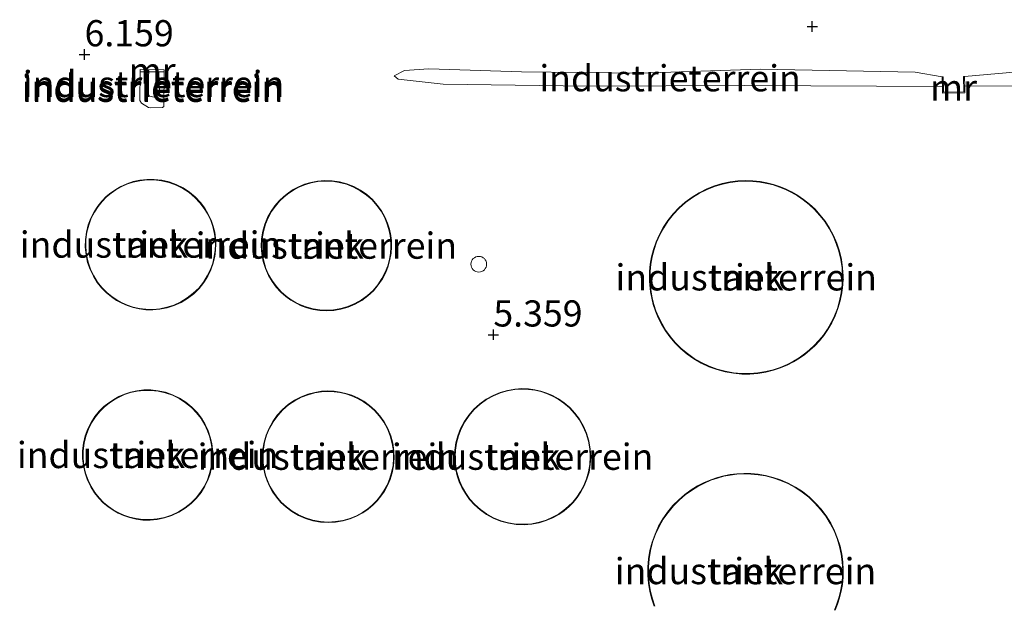
# Model space of a CAD drawing. Units: metres. Extents: x 69988 to 80003, y 437498 to 443596.
# Drawn here: x 71318 to 71412, y 439415 to 439471 of the extents above; entities that cross this region are included whole.
import ezdxf
from ezdxf.enums import TextEntityAlignment as Align

# ---------------------------------------------------------------- set-up
doc = ezdxf.new("R2010")
doc.units = ezdxf.units.M
doc.layers.get('0').update_dxf_attribs({"lineweight": 25})
for name, color, linetype, lineweight in [('B-ME-GW-HOOGTEPUNT-S-B1', 10, 'Continuous', 25), ('B-ME-GW-KRUINLIJN-L-B1', 93, 'Continuous', 18), ('B-ME-GW-TEENLIJN-L-B1', 93, 'Continuous', 18), ('B-ME-IE-GRONDWERKLIJN-GROND_INGERICHT-GV-B6', 253, 'Continuous', 18), ('B-ME-KG-KADASTRAAL-DAKRAND-L-B1', 13, 'Continuous', 18), ('B-ME-MW-MUUR-GV-B6', 8, 'IE-TERREINAFSCHEIDING-KUNSTMATIG', 18), ('B-ME-OG-BEBOUWING-GV-B6', 173, 'Continuous', 18), ('B-ME-OG-BEBOUWING-S-B1', 173, 'Continuous', 18)]:
    doc.layers.add(name, color=color, linetype=linetype, lineweight=lineweight)
doc.styles.add('NLCS-ISO', font='NLCS-ISO.TTF')
doc.linetypes.add('IE-TERREINAFSCHEIDING-KUNSTMATIG', pattern='A,4,[82,NLCS.SHX,S=0.75,R=90,X=0,Y=0],4,-2', length=10)

# ---------------------------------------------------------------- blocks, each defined once
blk = doc.blocks.new('dtb')
blk.add_circle((0, 0), 0.75)
blk = doc.blocks.new('hoogtepunt')
for p, q in [((-0.5, 0), (0.5, 0)), ((0, 0.5), (0, -0.5))]:
    blk.add_line(p, q)

msp = doc.modelspace()

# ---------------------------------------------------------------- linework, layer by layer
at = {"layer": 'B-ME-GW-KRUINLIJN-L-B1'}
for points in [[(71329.135, 439465.711, 5.888), (71329.092, 439462.971, 5.778), (71329.25, 439462.713, 5.822), (71329.907, 439462.284, 5.822), (71330.114, 439462.25, 5.822), (71331.261, 439462.277, 5.756), (71331.38, 439462.379, 5.712), (71331.402, 439465.7, 5.866)], [(71405.718, 439465.231, 5.994), (71403.143, 439465.683, 5.955), (71388.352, 439465.95, 5.735), (71376.935, 439465.58, 5.889), (71365.53, 439465.712, 5.779), (71356.694, 439466.001, 5.757), (71354.381, 439465.822, 5.757), (71353.39, 439465.333, 5.558)], [(71455.991, 439465.126, 5.933), (71455.116, 439465.749, 6.087), (71453.186, 439466.171, 6.176), (71441.455, 439466.1, 5.977), (71426.452, 439465.84, 6.109), (71413.979, 439465.779, 6.051), (71407.856, 439465.257, 5.983)]]:
    msp.add_polyline3d(points, dxfattribs=at)
at = {"layer": 'B-ME-GW-TEENLIJN-L-B1'}
for points in [[(71330.892, 439465.703, 4.75), (71330.984, 439463.643, 4.808), (71330.827, 439463.397, 4.83), (71330.473, 439463.264, 4.83), (71330.01, 439463.376, 4.83), (71329.804, 439463.646, 4.764), (71329.956, 439465.707, 4.744)], [(71353.39, 439465.333, 5.558), (71353.757, 439465.011, 5.426), (71358.067, 439464.533, 5.448), (71371.817, 439464.335, 5.404), (71386.855, 439464.392, 5.514), (71405.729, 439464.312, 5.645)], [(71407.867, 439464.317, 5.627), (71421.821, 439464.351, 5.492), (71437.702, 439464.762, 5.492), (71451.297, 439464.521, 5.492), (71454.307, 439464.212, 5.404), (71454.664, 439463.858, 5.566)]]:
    msp.add_polyline3d(points, dxfattribs=at)
at = {"layer": 'B-ME-IE-GRONDWERKLIJN-GROND_INGERICHT-GV-B6'}
for points in [[(71329.907, 439462.284, 5.822), (71330.114, 439462.25, 5.822), (71331.261, 439462.277, 5.756), (71331.38, 439462.379, 5.712), (71331.402, 439465.7, 5.866), (71331.403, 439465.9, 5.866), (71329.136, 439465.911, 5.888), (71329.135, 439465.711, 5.888), (71329.092, 439462.971, 5.778), (71329.25, 439462.713, 5.822), (71329.907, 439462.284, 5.822)], [(71329.956, 439465.707, 4.744), (71329.804, 439463.646, 4.764), (71330.01, 439463.376, 4.83), (71330.473, 439463.264, 4.83), (71330.827, 439463.397, 4.83), (71330.984, 439463.643, 4.808), (71330.892, 439465.703, 4.75), (71331.402, 439465.7, 5.866), (71331.38, 439462.379, 5.712), (71331.261, 439462.277, 5.756), (71330.114, 439462.25, 5.822), (71329.907, 439462.284, 5.822), (71329.25, 439462.713, 5.822), (71329.092, 439462.971, 5.778), (71329.135, 439465.711, 5.888), (71329.956, 439465.707, 4.744)], [(71330.892, 439465.703, 4.75), (71330.984, 439463.643, 4.808), (71330.827, 439463.397, 4.83), (71330.473, 439463.264, 4.83), (71330.01, 439463.376, 4.83), (71329.804, 439463.646, 4.764), (71329.956, 439465.707, 4.744), (71330.892, 439465.703, 4.75)], [(71413.979, 439465.779, 6.051), (71407.856, 439465.257, 5.983), (71407.756, 439465.256, 6.129), (71407.773, 439463.794, 6.203), (71405.835, 439463.77, 6.179), (71405.818, 439465.232, 6.105), (71405.718, 439465.231, 5.994), (71403.143, 439465.683, 5.955), (71388.352, 439465.95, 5.735), (71376.935, 439465.58, 5.889), (71365.53, 439465.712, 5.779), (71356.694, 439466.001, 5.757), (71354.381, 439465.822, 5.757), (71353.39, 439465.333, 5.558), (71353.757, 439465.011, 5.426), (71358.067, 439464.533, 5.448), (71371.817, 439464.335, 5.404), (71386.855, 439464.392, 5.514), (71405.729, 439464.312, 5.645), (71405.736, 439463.669, 5.583), (71407.874, 439463.695, 5.56), (71407.867, 439464.317, 5.627), (71421.821, 439464.351, 5.492)], [(71405.718, 439465.231, 5.994), (71405.729, 439464.312, 5.645), (71386.855, 439464.392, 5.514), (71371.817, 439464.335, 5.404), (71358.067, 439464.533, 5.448), (71353.757, 439465.011, 5.426), (71353.39, 439465.333, 5.558), (71354.381, 439465.822, 5.757), (71356.694, 439466.001, 5.757), (71365.53, 439465.712, 5.779), (71376.935, 439465.58, 5.889), (71388.352, 439465.95, 5.735), (71403.143, 439465.683, 5.955), (71405.718, 439465.231, 5.994)], [(71421.821, 439464.351, 5.492), (71407.867, 439464.317, 5.627), (71407.856, 439465.257, 5.983), (71413.979, 439465.779, 6.051)], [(71329.666, 439442.969, 5.706), (71330.326, 439442.956, 5.706), (71331.004, 439443.016, 5.706), (71331.69, 439443.155, 5.706), (71332.37, 439443.374, 5.706), (71333.03, 439443.675, 5.706), (71333.655, 439444.054, 5.706), (71334.233, 439444.503, 5.706), (71334.751, 439445.015, 5.706), (71335.2, 439445.575, 5.706), (71335.576, 439446.172, 5.706), (71335.875, 439446.791, 5.706), (71336.099, 439447.42, 5.706), (71336.249, 439448.045, 5.706), (71336.333, 439448.658, 5.706), (71336.356, 439449.248, 5.706), (71336.325, 439449.811, 5.706), (71336.244, 439450.368, 5.706), (71336.105, 439450.943, 5.706), (71335.903, 439451.527, 5.706), (71335.632, 439452.11, 5.706), (71335.289, 439452.682, 5.706), (71334.874, 439453.231, 5.706), (71334.388, 439453.742, 5.706), (71333.836, 439454.203, 5.706), (71333.228, 439454.602, 5.706), (71332.573, 439454.929, 5.706), (71331.886, 439455.178, 5.706), (71331.179, 439455.343, 5.706), (71330.469, 439455.424, 5.706), (71329.769, 439455.424, 5.706), (71329.092, 439455.35, 5.706), (71328.449, 439455.207, 5.706), (71327.846, 439455.007, 5.706), (71327.29, 439454.758, 5.706), (71326.784, 439454.471, 5.706), (71326.327, 439454.153, 5.706), (71325.888, 439453.785, 5.706), (71325.467, 439453.357, 5.706), (71325.073, 439452.87, 5.706), (71324.717, 439452.324, 5.706), (71324.41, 439451.724, 5.706), (71324.165, 439451.075, 5.706), (71323.99, 439450.386, 5.706), (71323.893, 439449.671, 5.706), (71323.88, 439448.941, 5.706), (71323.952, 439448.213, 5.706), (71324.109, 439447.5, 5.706), (71324.345, 439446.817, 5.706), (71324.652, 439446.177, 5.706), (71325.021, 439445.589, 5.706), (71325.44, 439445.06, 5.706), (71325.896, 439444.595, 5.706), (71326.378, 439444.196, 5.706), (71326.876, 439443.86, 5.706), (71327.378, 439443.585, 5.706), (71327.889, 439443.363, 5.706), (71328.442, 439443.181, 5.706), (71329.036, 439443.047, 5.706), (71329.666, 439442.969, 5.706)], [(71345.643, 439443.003, 5.371), (71346.269, 439442.906, 5.371), (71346.925, 439442.873, 5.371), (71347.603, 439442.913, 5.371), (71348.291, 439443.03, 5.371), (71348.975, 439443.228, 5.371), (71349.641, 439443.508, 5.371), (71350.276, 439443.866, 5.371), (71350.865, 439444.297, 5.371), (71351.396, 439444.79, 5.371), (71351.861, 439445.335, 5.371), (71352.254, 439445.918, 5.371), (71352.57, 439446.526, 5.371), (71352.812, 439447.146, 5.371), (71352.981, 439447.764, 5.371), (71353.083, 439448.372, 5.371), (71353.123, 439448.959, 5.371), (71353.11, 439449.521, 5.371), (71353.046, 439450.079, 5.371), (71352.926, 439450.655, 5.371), (71352.742, 439451.243, 5.371), (71352.489, 439451.833, 5.371), (71352.165, 439452.413, 5.371), (71351.768, 439452.972, 5.371), (71351.299, 439453.496, 5.371), (71350.764, 439453.972, 5.371), (71350.17, 439454.388, 5.371), (71349.528, 439454.734, 5.371), (71348.85, 439455.002, 5.371), (71348.151, 439455.188, 5.371), (71347.446, 439455.29, 5.371), (71346.749, 439455.312, 5.371), (71346.072, 439455.258, 5.371), (71345.427, 439455.136, 5.371), (71344.82, 439454.954, 5.371), (71344.259, 439454.723, 5.371), (71343.746, 439454.452, 5.371), (71343.281, 439454.149, 5.371), (71342.832, 439453.796, 5.371), (71342.4, 439453.383, 5.371), (71341.992, 439452.909, 5.371), (71341.621, 439452.376, 5.371), (71341.298, 439451.787, 5.371), (71341.033, 439451.148, 5.371), (71340.838, 439450.468, 5.371), (71340.72, 439449.758, 5.371), (71340.685, 439449.031, 5.371), (71340.735, 439448.303, 5.371), (71340.869, 439447.588, 5.371), (71341.084, 439446.901, 5.371), (71341.37, 439446.254, 5.371), (71341.72, 439445.657, 5.371), (71342.121, 439445.118, 5.371), (71342.562, 439444.641, 5.371), (71343.03, 439444.227, 5.371), (71343.515, 439443.878, 5.371), (71344.008, 439443.589, 5.371), (71344.51, 439443.353, 5.371), (71345.055, 439443.155, 5.371), (71345.643, 439443.003, 5.371)], [(71378.129, 439443.464, 5.519), (71378.337, 439442.84, 5.519), (71378.597, 439442.212, 5.519), (71378.913, 439441.586, 5.519), (71379.287, 439440.969, 5.519), (71379.72, 439440.367, 5.519), (71380.211, 439439.79, 5.519), (71380.759, 439439.244, 5.519), (71381.361, 439438.739, 5.519), (71382.012, 439438.28, 5.519), (71382.708, 439437.876, 5.519), (71383.44, 439437.532, 5.519), (71384.201, 439437.253, 5.519), (71384.981, 439437.042, 5.519), (71385.773, 439436.901, 5.519), (71386.566, 439436.829, 5.519), (71387.353, 439436.825, 5.519), (71388.123, 439436.887, 5.519), (71388.871, 439437.01, 5.519), (71389.59, 439437.189, 5.519), (71390.275, 439437.418, 5.519), (71390.921, 439437.691, 5.519), (71391.525, 439438.001, 5.519), (71392.087, 439438.343, 5.519), (71392.605, 439438.71, 5.519), (71393.081, 439439.099, 5.519), (71393.539, 439439.527, 5.519), (71393.982, 439440.003, 5.519), (71394.404, 439440.526, 5.519), (71394.799, 439441.097, 5.519), (71395.16, 439441.715, 5.519), (71395.479, 439442.376, 5.519), (71395.751, 439443.078, 5.519), (71395.969, 439443.815, 5.519), (71396.127, 439444.581, 5.519), (71396.22, 439445.369, 5.519), (71396.246, 439446.17, 5.519), (71396.201, 439446.977, 5.519), (71396.086, 439447.779, 5.519), (71395.901, 439448.567, 5.519), (71395.649, 439449.333, 5.519), (71395.334, 439450.068, 5.519), (71394.962, 439450.765, 5.519), (71394.539, 439451.417, 5.519), (71394.072, 439452.021, 5.519), (71393.568, 439452.572, 5.519), (71393.035, 439453.068, 5.519), (71392.481, 439453.51, 5.519), (71391.913, 439453.896, 5.519), (71391.337, 439454.229, 5.519), (71390.76, 439454.51, 5.519), (71390.186, 439454.743, 5.519), (71389.597, 439454.937, 5.519), (71388.975, 439455.096, 5.519), (71388.32, 439455.214, 5.519), (71387.637, 439455.287, 5.519), (71386.929, 439455.309, 5.519), (71386.202, 439455.274, 5.519), (71385.461, 439455.18, 5.519), (71384.714, 439455.022, 5.519), (71383.969, 439454.798, 5.519), (71383.235, 439454.507, 5.519), (71382.519, 439454.15, 5.519), (71381.832, 439453.729, 5.519), (71381.181, 439453.247, 5.519), (71380.575, 439452.71, 5.519), (71380.019, 439452.124, 5.519), (71379.52, 439451.496, 5.519), (71379.082, 439450.834, 5.519), (71378.707, 439450.148, 5.519), (71378.397, 439449.445, 5.519), (71378.15, 439448.734, 5.519), (71377.966, 439448.023, 5.519), (71377.842, 439447.319, 5.519), (71377.773, 439446.628, 5.519), (71377.757, 439445.955, 5.519), (71377.787, 439445.306, 5.519), (71377.86, 439444.683, 5.519), (71377.972, 439444.079, 5.519), (71378.129, 439443.464, 5.519)], [(71331.538, 439435.081, 5.502), (71330.842, 439435.236, 5.502), (71330.148, 439435.31, 5.502), (71329.468, 439435.307, 5.502), (71328.815, 439435.234, 5.502), (71328.196, 439435.099, 5.502), (71327.618, 439434.91, 5.502), (71327.086, 439434.679, 5.502), (71326.599, 439434.411, 5.502), (71326.125, 439434.092, 5.502), (71325.662, 439433.713, 5.502), (71325.22, 439433.271, 5.502), (71324.81, 439432.767, 5.502), (71324.443, 439432.203, 5.502), (71324.131, 439431.585, 5.502), (71323.885, 439430.921, 5.502), (71323.713, 439430.221, 5.502), (71323.624, 439429.499, 5.502), (71323.619, 439428.769, 5.502), (71323.699, 439428.045, 5.502), (71323.861, 439427.343, 5.502), (71324.099, 439426.676, 5.502), (71324.403, 439426.054, 5.502), (71324.763, 439425.486, 5.502), (71325.166, 439424.976, 5.502), (71325.603, 439424.529, 5.502), (71326.061, 439424.143, 5.502), (71326.53, 439423.818, 5.502), (71327.014, 439423.544, 5.502), (71327.543, 439423.306, 5.502), (71328.118, 439423.11, 5.502), (71328.735, 439422.966, 5.502), (71329.388, 439422.884, 5.502), (71330.067, 439422.872, 5.502), (71330.762, 439422.937, 5.502), (71331.46, 439423.084, 5.502), (71332.146, 439423.313, 5.502), (71332.806, 439423.622, 5.502), (71333.426, 439424.008, 5.502), (71333.994, 439424.46, 5.502), (71334.499, 439424.969, 5.502), (71334.934, 439425.522, 5.502), (71335.296, 439426.104, 5.502), (71335.584, 439426.704, 5.502), (71335.799, 439427.309, 5.502), (71335.946, 439427.907, 5.502), (71336.031, 439428.491, 5.502), (71336.06, 439429.052, 5.502), (71336.038, 439429.614, 5.502), (71335.961, 439430.198, 5.502), (71335.822, 439430.799, 5.502), (71335.614, 439431.406, 5.502), (71335.334, 439432.01, 5.502), (71334.98, 439432.597, 5.502), (71334.552, 439433.155, 5.502), (71334.054, 439433.671, 5.502), (71333.492, 439434.131, 5.502), (71332.877, 439434.524, 5.502), (71332.221, 439434.843, 5.502), (71331.538, 439435.081, 5.502)], [(71366.201, 439435.41, 5.466), (71365.557, 439435.433, 5.466), (71364.888, 439435.389, 5.466), (71364.203, 439435.271, 5.466), (71363.513, 439435.073, 5.466), (71362.833, 439434.793, 5.466), (71362.178, 439434.431, 5.466), (71361.561, 439433.989, 5.466), (71360.996, 439433.476, 5.466), (71360.496, 439432.901, 5.466), (71360.07, 439432.276, 5.466), (71359.724, 439431.616, 5.466), (71359.46, 439430.936, 5.466), (71359.278, 439430.25, 5.466), (71359.174, 439429.57, 5.466), (71359.142, 439428.909, 5.466), (71359.175, 439428.275, 5.466), (71359.264, 439427.675, 5.466), (71359.401, 439427.11, 5.466), (71359.594, 439426.545, 5.466), (71359.851, 439425.975, 5.466), (71360.176, 439425.408, 5.466), (71360.573, 439424.857, 5.466), (71361.042, 439424.333, 5.466), (71361.581, 439423.85, 5.466), (71362.184, 439423.421, 5.466), (71362.843, 439423.057, 5.466), (71363.548, 439422.77, 5.466), (71364.283, 439422.566, 5.466), (71365.035, 439422.45, 5.466), (71365.788, 439422.423, 5.466), (71366.526, 439422.481, 5.466), (71367.236, 439422.618, 5.466), (71367.908, 439422.826, 5.466), (71368.531, 439423.095, 5.466), (71369.102, 439423.414, 5.466), (71369.615, 439423.771, 5.466), (71370.071, 439424.156, 5.466), (71370.479, 439424.57, 5.466), (71370.864, 439425.039, 5.466), (71371.218, 439425.566, 5.466), (71371.531, 439426.149, 5.466), (71371.792, 439426.785, 5.466), (71371.989, 439427.468, 5.466), (71372.112, 439428.187, 5.466), (71372.155, 439428.931, 5.466), (71372.11, 439429.685, 5.466), (71371.977, 439430.436, 5.466), (71371.757, 439431.167, 5.466), (71371.455, 439431.862, 5.466), (71371.079, 439432.511, 5.466), (71370.64, 439433.1, 5.466), (71370.151, 439433.624, 5.466), (71369.624, 439434.078, 5.466), (71369.072, 439434.46, 5.466), (71368.508, 439434.771, 5.466), (71367.943, 439435.016, 5.466), (71367.384, 439435.198, 5.466), (71366.812, 439435.329, 5.466), (71366.201, 439435.41, 5.466)], [(71347.653, 439435.188, 5.617), (71347.058, 439435.213, 5.617), (71346.437, 439435.179, 5.617), (71345.796, 439435.078, 5.617), (71345.147, 439434.905, 5.617), (71344.501, 439434.655, 5.617), (71343.871, 439434.326, 5.617), (71343.272, 439433.92, 5.617), (71342.717, 439433.442, 5.617), (71342.218, 439432.899, 5.617), (71341.787, 439432.302, 5.617), (71341.431, 439431.664, 5.617), (71341.155, 439430.999, 5.617), (71340.961, 439430.321, 5.617), (71340.845, 439429.645, 5.617), (71340.804, 439428.982, 5.617), (71340.831, 439428.343, 5.617), (71340.918, 439427.735, 5.617), (71341.056, 439427.166, 5.617), (71341.237, 439426.634, 5.617), (71341.472, 439426.107, 5.617), (71341.768, 439425.581, 5.617), (71342.131, 439425.064, 5.617), (71342.56, 439424.568, 5.617), (71343.057, 439424.105, 5.617), (71343.617, 439423.687, 5.617), (71344.235, 439423.326, 5.617), (71344.901, 439423.034, 5.617), (71345.604, 439422.819, 5.617), (71346.33, 439422.687, 5.617), (71347.063, 439422.64, 5.617), (71347.79, 439422.679, 5.617), (71348.495, 439422.799, 5.617), (71349.167, 439422.993, 5.617), (71349.795, 439423.252, 5.617), (71350.372, 439423.565, 5.617), (71350.893, 439423.921, 5.617), (71351.356, 439424.309, 5.617), (71351.761, 439424.72, 5.617), (71352.118, 439425.153, 5.617), (71352.447, 439425.638, 5.617), (71352.743, 439426.176, 5.617), (71352.993, 439426.765, 5.617), (71353.188, 439427.399, 5.617), (71353.318, 439428.073, 5.617), (71353.375, 439428.776, 5.617), (71353.351, 439429.495, 5.617), (71353.242, 439430.218, 5.617), (71353.049, 439430.928, 5.617), (71352.774, 439431.612, 5.617), (71352.423, 439432.256, 5.617), (71352.004, 439432.847, 5.617), (71351.531, 439433.376, 5.617), (71351.014, 439433.838, 5.617), (71350.468, 439434.228, 5.617), (71349.904, 439434.548, 5.617), (71349.334, 439434.799, 5.617), (71348.769, 439434.985, 5.617), (71348.215, 439435.111, 5.617), (71347.653, 439435.188, 5.617)], [(71395.484, 439414.265, 5.429), (71395.715, 439414.847, 5.429), (71395.907, 439415.442, 5.429), (71396.063, 439416.072, 5.429), (71396.178, 439416.733, 5.429), (71396.247, 439417.424, 5.429), (71396.264, 439418.139, 5.429), (71396.224, 439418.873, 5.429), (71396.124, 439419.62, 5.429), (71395.959, 439420.373, 5.429), (71395.728, 439421.123, 5.429), (71395.429, 439421.863, 5.429), (71395.064, 439422.583, 5.429), (71394.634, 439423.274, 5.429), (71394.143, 439423.927, 5.429), (71393.596, 439424.536, 5.429), (71393.001, 439425.093, 5.429), (71392.363, 439425.592, 5.429), (71391.692, 439426.03, 5.429), (71390.997, 439426.404, 5.429), (71390.285, 439426.713, 5.429), (71389.565, 439426.957, 5.429), (71388.846, 439427.138, 5.429), (71388.134, 439427.258, 5.429), (71387.436, 439427.322, 5.429), (71386.758, 439427.335, 5.429), (71386.102, 439427.299, 5.429), (71385.474, 439427.222, 5.429), (71384.865, 439427.105, 5.429), (71384.245, 439426.941, 5.429), (71383.616, 439426.728, 5.429), (71382.984, 439426.461, 5.429), (71382.354, 439426.137, 5.429), (71381.733, 439425.755, 5.429), (71381.129, 439425.314, 5.429), (71380.55, 439424.815, 5.429), (71380.003, 439424.258, 5.429), (71379.496, 439423.646, 5.429), (71379.038, 439422.985, 5.429)], [(71379.038, 439422.985, 5.429), (71378.635, 439422.281, 5.429), (71378.292, 439421.539, 5.429), (71378.016, 439420.769, 5.429), (71377.808, 439419.979, 5.429), (71377.671, 439419.179, 5.429), (71377.604, 439418.377, 5.429), (71377.606, 439417.584, 5.429), (71377.673, 439416.806, 5.429), (71377.802, 439416.051, 5.429), (71377.988, 439415.327, 5.429), (71378.224, 439414.638, 5.429)]]:
    msp.add_polyline3d(points, dxfattribs=at)
at = {"layer": 'B-ME-KG-KADASTRAAL-DAKRAND-L-B1'}
for points in [[(71336.275, 439449.806, 16.044), (71336.195, 439450.359, 16.04), (71336.057, 439450.929, 16.037), (71335.857, 439451.508, 16.034), (71335.588, 439452.087, 16.033), (71335.248, 439452.654, 16.032), (71334.835, 439453.198, 16.032), (71334.353, 439453.705, 16.033), (71333.807, 439454.163, 16.035), (71333.203, 439454.559, 16.038), (71332.553, 439454.883, 16.042), (71331.871, 439455.13, 16.047), (71331.171, 439455.293, 16.053), (71330.466, 439455.374, 16.06), (71329.772, 439455.374, 16.068), (71329.101, 439455.3, 16.075), (71328.462, 439455.159, 16.083), (71327.864, 439454.96, 16.091), (71327.313, 439454.713, 16.099), (71326.811, 439454.428, 16.106), (71326.357, 439454.113, 16.114), (71325.922, 439453.748, 16.121), (71325.504, 439453.324, 16.129), (71325.113, 439452.841, 16.137), (71324.76, 439452.299, 16.145), (71324.456, 439451.704, 16.153), (71324.213, 439451.06, 16.161), (71324.039, 439450.377, 16.168), (71323.943, 439449.667, 16.175), (71323.93, 439448.943, 16.181), (71324.002, 439448.22, 16.186), (71324.157, 439447.514, 16.19), (71324.391, 439446.836, 16.193), (71324.696, 439446.201, 16.195), (71325.062, 439445.618, 16.196), (71325.477, 439445.094, 16.196), (71325.93, 439444.632, 16.195), (71326.408, 439444.236, 16.193), (71326.902, 439443.902, 16.19), (71327.4, 439443.63, 16.187), (71327.907, 439443.41, 16.184), (71328.456, 439443.229, 16.179), (71329.045, 439443.096, 16.174), (71329.67, 439443.019, 16.168), (71330.324, 439443.006, 16.161), (71330.997, 439443.066, 16.154), (71331.678, 439443.203, 16.145), (71332.352, 439443.421, 16.137), (71333.007, 439443.719, 16.127), (71333.627, 439444.095, 16.118), (71334.2, 439444.541, 16.108), (71334.714, 439445.048, 16.098), (71335.16, 439445.604, 16.089), (71335.532, 439446.196, 16.081), (71335.829, 439446.811, 16.072), (71336.051, 439447.434, 16.065), (71336.2, 439448.055, 16.059), (71336.283, 439448.662, 16.053), (71336.305, 439449.248, 16.048), (71336.275, 439449.806, 16.044)], [(71353.06, 439449.517, 16.3), (71353.073, 439448.96, 16.3), (71353.033, 439448.377, 16.3), (71352.932, 439447.775, 16.299), (71352.765, 439447.161, 16.299), (71352.525, 439446.547, 16.299), (71352.211, 439445.944, 16.299), (71351.821, 439445.365, 16.299), (71351.36, 439444.825, 16.299), (71350.833, 439444.335, 16.299), (71350.249, 439443.908, 16.299), (71349.619, 439443.553, 16.299), (71348.958, 439443.275, 16.299), (71348.279, 439443.078, 16.299), (71347.597, 439442.962, 16.3), (71346.925, 439442.923, 16.3), (71346.274, 439442.956, 16.3), (71345.653, 439443.052, 16.301), (71345.07, 439443.202, 16.301), (71344.529, 439443.399, 16.301), (71344.031, 439443.633, 16.302), (71343.543, 439443.92, 16.302), (71343.061, 439444.267, 16.303), (71342.597, 439444.676, 16.303), (71342.159, 439445.15, 16.303), (71341.762, 439445.685, 16.304), (71341.415, 439446.277, 16.304), (71341.13, 439446.919, 16.305), (71340.918, 439447.6, 16.305), (71340.785, 439448.309, 16.306), (71340.735, 439449.032, 16.306), (71340.77, 439449.752, 16.306), (71340.887, 439450.457, 16.307), (71341.081, 439451.132, 16.307), (71341.343, 439451.766, 16.307), (71341.664, 439452.35, 16.307), (71342.032, 439452.879, 16.307), (71342.436, 439453.348, 16.307), (71342.865, 439453.758, 16.307), (71343.31, 439454.108, 16.307), (71343.771, 439454.409, 16.307), (71344.28, 439454.678, 16.307), (71344.837, 439454.907, 16.307), (71345.439, 439455.087, 16.307), (71346.079, 439455.208, 16.306), (71346.75, 439455.262, 16.306), (71347.442, 439455.24, 16.306), (71348.141, 439455.139, 16.305), (71348.834, 439454.954, 16.305), (71349.506, 439454.688, 16.304), (71350.144, 439454.345, 16.304), (71350.733, 439453.932, 16.303), (71351.264, 439453.46, 16.303), (71351.729, 439452.94, 16.302), (71352.123, 439452.386, 16.302), (71352.444, 439451.811, 16.302), (71352.695, 439451.226, 16.301), (71352.877, 439450.643, 16.301), (71352.997, 439450.071, 16.3), (71353.06, 439449.517, 16.3)], [(71390.168, 439454.696, 15.588), (71389.583, 439454.889, 15.588), (71388.964, 439455.047, 15.589), (71388.313, 439455.165, 15.589), (71387.634, 439455.237, 15.589), (71386.929, 439455.259, 15.59), (71386.206, 439455.224, 15.59), (71385.469, 439455.13, 15.591), (71384.727, 439454.973, 15.591), (71383.986, 439454.75, 15.591), (71383.255, 439454.461, 15.591), (71382.544, 439454.106, 15.592), (71381.86, 439453.687, 15.592), (71381.213, 439453.208, 15.592), (71380.609, 439452.674, 15.592), (71380.057, 439452.091, 15.592), (71379.561, 439451.466, 15.591), (71379.125, 439450.808, 15.591), (71378.752, 439450.126, 15.591), (71378.443, 439449.426, 15.591), (71378.198, 439448.719, 15.59), (71378.015, 439448.012, 15.59), (71377.891, 439447.312, 15.59), (71377.823, 439446.625, 15.589), (71377.807, 439445.956, 15.589), (71377.837, 439445.31, 15.588), (71377.909, 439444.691, 15.588), (71378.021, 439444.09, 15.587), (71378.177, 439443.478, 15.587), (71378.383, 439442.857, 15.586), (71378.642, 439442.233, 15.586), (71378.957, 439441.61, 15.585), (71379.329, 439440.996, 15.584), (71379.759, 439440.398, 15.584), (71380.248, 439439.824, 15.583), (71380.793, 439439.281, 15.582), (71381.391, 439438.778, 15.582), (71382.039, 439438.322, 15.581), (71382.731, 439437.921, 15.58), (71383.459, 439437.578, 15.579), (71384.216, 439437.301, 15.579), (71384.992, 439437.091, 15.578), (71385.78, 439436.95, 15.578), (71386.569, 439436.879, 15.577), (71387.351, 439436.875, 15.577), (71388.117, 439436.937, 15.576), (71388.861, 439437.059, 15.576), (71389.576, 439437.237, 15.576), (71390.257, 439437.464, 15.575), (71390.899, 439437.736, 15.575), (71391.501, 439438.045, 15.575), (71392.06, 439438.385, 15.575), (71392.575, 439438.75, 15.575), (71393.048, 439439.137, 15.575), (71393.504, 439439.562, 15.575), (71393.945, 439440.035, 15.575), (71394.364, 439440.556, 15.575), (71394.757, 439441.124, 15.575), (71395.116, 439441.738, 15.576), (71395.433, 439442.396, 15.576), (71395.704, 439443.094, 15.576), (71395.92, 439443.827, 15.577), (71396.077, 439444.589, 15.577), (71396.17, 439445.373, 15.578), (71396.196, 439446.17, 15.578), (71396.151, 439446.972, 15.579), (71396.037, 439447.77, 15.579), (71395.853, 439448.554, 15.58), (71395.602, 439449.315, 15.581), (71395.289, 439450.046, 15.581), (71394.919, 439450.739, 15.582), (71394.498, 439451.388, 15.583), (71394.033, 439451.988, 15.583), (71393.532, 439452.537, 15.584), (71393.002, 439453.031, 15.585), (71392.452, 439453.47, 15.585), (71391.886, 439453.854, 15.586), (71391.314, 439454.185, 15.587), (71390.739, 439454.465, 15.587), (71390.168, 439454.696, 15.588)], [(71367.371, 439435.15, 18.451), (71366.803, 439435.28, 18.449), (71366.197, 439435.36, 18.448), (71365.558, 439435.383, 18.446), (71364.894, 439435.339, 18.445), (71364.214, 439435.222, 18.444), (71363.53, 439435.026, 18.444), (71362.855, 439434.748, 18.444), (71362.204, 439434.388, 18.444), (71361.592, 439433.95, 18.445), (71361.032, 439433.441, 18.447), (71360.536, 439432.87, 18.449), (71360.113, 439432.25, 18.452), (71359.769, 439431.595, 18.455), (71359.508, 439430.92, 18.458), (71359.327, 439430.239, 18.462), (71359.224, 439429.565, 18.466), (71359.192, 439428.909, 18.469), (71359.225, 439428.28, 18.473), (71359.313, 439427.684, 18.477), (71359.449, 439427.124, 18.48), (71359.641, 439426.563, 18.484), (71359.896, 439425.997, 18.488), (71360.218, 439425.435, 18.492), (71360.612, 439424.888, 18.496), (71361.077, 439424.368, 18.5), (71361.612, 439423.889, 18.504), (71362.21, 439423.463, 18.508), (71362.865, 439423.102, 18.511), (71363.564, 439422.817, 18.514), (71364.294, 439422.615, 18.517), (71365.04, 439422.5, 18.519), (71365.787, 439422.473, 18.521), (71366.519, 439422.531, 18.523), (71367.224, 439422.667, 18.523), (71367.89, 439422.873, 18.524), (71368.509, 439423.14, 18.524), (71369.075, 439423.456, 18.523), (71369.585, 439423.811, 18.522), (71370.037, 439424.193, 18.521), (71370.442, 439424.603, 18.519), (71370.824, 439425.069, 18.518), (71371.176, 439425.591, 18.515), (71371.486, 439426.171, 18.513), (71371.744, 439426.802, 18.51), (71371.94, 439427.479, 18.506), (71372.062, 439428.192, 18.502), (71372.104, 439428.931, 18.498), (71372.06, 439429.68, 18.494), (71371.929, 439430.424, 18.489), (71371.71, 439431.149, 18.484), (71371.41, 439431.84, 18.48), (71371.037, 439432.483, 18.475), (71370.602, 439433.068, 18.471), (71370.116, 439433.588, 18.467), (71369.593, 439434.038, 18.463), (71369.046, 439434.417, 18.459), (71368.486, 439434.726, 18.456), (71367.925, 439434.969, 18.454), (71367.371, 439435.15, 18.451)], [(71336.01, 439429.052, 15.909), (71335.988, 439429.609, 15.905), (71335.912, 439430.189, 15.901), (71335.774, 439430.785, 15.898), (71335.568, 439431.387, 15.896), (71335.29, 439431.986, 15.894), (71334.939, 439432.569, 15.894), (71334.514, 439433.122, 15.895), (71334.02, 439433.634, 15.896), (71333.463, 439434.09, 15.899), (71332.853, 439434.48, 15.903), (71332.202, 439434.796, 15.908), (71331.524, 439435.033, 15.915), (71330.834, 439435.187, 15.921), (71330.145, 439435.26, 15.929), (71329.471, 439435.257, 15.937), (71328.823, 439435.185, 15.945), (71328.209, 439435.05, 15.953), (71327.636, 439434.863, 15.961), (71327.108, 439434.634, 15.969), (71326.625, 439434.368, 15.976), (71326.155, 439434.052, 15.984), (71325.696, 439433.676, 15.993), (71325.257, 439433.237, 16.001), (71324.85, 439432.738, 16.01), (71324.486, 439432.178, 16.018), (71324.177, 439431.565, 16.026), (71323.933, 439430.907, 16.034), (71323.763, 439430.212, 16.042), (71323.674, 439429.496, 16.048), (71323.669, 439428.771, 16.054), (71323.749, 439428.054, 16.058), (71323.91, 439427.358, 16.062), (71324.145, 439426.695, 16.064), (71324.447, 439426.078, 16.066), (71324.803, 439425.515, 16.066), (71325.204, 439425.009, 16.065), (71325.637, 439424.566, 16.063), (71326.091, 439424.183, 16.061), (71326.557, 439423.861, 16.058), (71327.037, 439423.589, 16.055), (71327.561, 439423.352, 16.05), (71328.132, 439423.158, 16.045), (71328.744, 439423.015, 16.039), (71329.391, 439422.934, 16.032), (71330.065, 439422.922, 16.025), (71330.755, 439422.987, 16.016), (71331.447, 439423.132, 16.007), (71332.127, 439423.359, 15.997), (71332.782, 439423.666, 15.987), (71333.397, 439424.049, 15.977), (71333.96, 439424.498, 15.967), (71334.461, 439425.002, 15.958), (71334.893, 439425.55, 15.948), (71335.252, 439426.129, 15.94), (71335.538, 439426.724, 15.932), (71335.751, 439427.323, 15.925), (71335.897, 439427.917, 15.919), (71335.981, 439428.496, 15.913), (71336.01, 439429.052, 15.909)], [(71348.206, 439435.062, 16.155), (71347.649, 439435.138, 16.155), (71347.058, 439435.163, 16.155), (71346.442, 439435.129, 16.155), (71345.807, 439435.029, 16.155), (71345.163, 439434.857, 16.155), (71344.522, 439434.609, 16.155), (71343.897, 439434.283, 16.155), (71343.302, 439433.881, 16.155), (71342.751, 439433.406, 16.155), (71342.257, 439432.867, 16.155), (71341.829, 439432.275, 16.155), (71341.476, 439431.642, 16.155), (71341.203, 439430.982, 16.155), (71341.01, 439430.31, 16.155), (71340.895, 439429.639, 16.155), (71340.854, 439428.981, 16.154), (71340.881, 439428.347, 16.154), (71340.967, 439427.745, 16.154), (71341.104, 439427.18, 16.154), (71341.284, 439426.653, 16.154), (71341.516, 439426.13, 16.154), (71341.811, 439425.608, 16.153), (71342.17, 439425.095, 16.153), (71342.597, 439424.603, 16.153), (71343.089, 439424.143, 16.153), (71343.645, 439423.729, 16.153), (71344.258, 439423.371, 16.152), (71344.919, 439423.081, 16.152), (71345.616, 439422.867, 16.152), (71346.336, 439422.736, 16.152), (71347.064, 439422.691, 16.152), (71347.784, 439422.729, 16.152), (71348.484, 439422.848, 16.152), (71349.15, 439423.041, 16.152), (71349.773, 439423.297, 16.152), (71350.346, 439423.608, 16.152), (71350.862, 439423.961, 16.152), (71351.322, 439424.346, 16.152), (71351.724, 439424.753, 16.152), (71352.078, 439425.183, 16.152), (71352.405, 439425.664, 16.152), (71352.698, 439426.198, 16.152), (71352.946, 439426.782, 16.152), (71353.139, 439427.411, 16.152), (71353.269, 439428.08, 16.152), (71353.325, 439428.777, 16.152), (71353.301, 439429.491, 16.153), (71353.193, 439430.207, 16.153), (71353.002, 439430.912, 16.153), (71352.729, 439431.591, 16.153), (71352.38, 439432.229, 16.153), (71351.965, 439432.815, 16.154), (71351.495, 439433.341, 16.154), (71350.983, 439433.799, 16.154), (71350.441, 439434.186, 16.154), (71349.881, 439434.503, 16.154), (71349.316, 439434.752, 16.155), (71348.755, 439434.936, 16.155), (71348.206, 439435.062, 16.155)], [(71395.668, 439414.864, 18.407), (71395.859, 439415.456, 18.406), (71396.014, 439416.082, 18.406), (71396.129, 439416.74, 18.405), (71396.197, 439417.427, 18.405), (71396.214, 439418.138, 18.404), (71396.174, 439418.868, 18.404), (71396.074, 439419.611, 18.404), (71395.91, 439420.36, 18.403), (71395.68, 439421.106, 18.403), (71395.383, 439421.842, 18.403), (71395.02, 439422.558, 18.403), (71394.592, 439423.245, 18.403), (71394.104, 439423.896, 18.403), (71393.561, 439424.501, 18.403), (71392.968, 439425.055, 18.403), (71392.334, 439425.552, 18.404), (71391.667, 439425.987, 18.404), (71390.975, 439426.359, 18.404), (71390.267, 439426.666, 18.405), (71389.551, 439426.909, 18.405), (71388.836, 439427.089, 18.406), (71388.128, 439427.209, 18.406), (71387.434, 439427.273, 18.407), (71386.758, 439427.285, 18.407), (71386.107, 439427.25, 18.408), (71385.481, 439427.172, 18.408), (71384.876, 439427.056, 18.409), (71384.259, 439426.894, 18.41), (71383.634, 439426.681, 18.41), (71383.005, 439426.415, 18.411), (71382.378, 439426.094, 18.412), (71381.761, 439425.714, 18.412), (71381.16, 439425.275, 18.413), (71380.584, 439424.778, 18.414), (71380.04, 439424.224, 18.415), (71379.536, 439423.616, 18.416), (71379.08, 439422.959, 18.416), (71378.679, 439422.258, 18.417), (71378.339, 439421.52, 18.418), (71378.064, 439420.754, 18.418), (71377.857, 439419.969, 18.419), (71377.72, 439419.173, 18.42), (71377.654, 439418.375, 18.42), (71377.656, 439417.586, 18.421), (71377.723, 439416.812, 18.421), (71377.851, 439416.062, 18.421), (71378.036, 439415.341, 18.422), (71378.27, 439414.656, 18.422)], [(71395.439, 439414.285, 18.407), (71395.668, 439414.864, 18.407)]]:
    msp.add_polyline3d(points, dxfattribs=at)
at = {"layer": 'B-ME-MW-MUUR-GV-B6'}
for points in [[(71331.403, 439465.9, 5.866), (71331.402, 439465.7, 5.866), (71330.892, 439465.703, 4.75), (71329.956, 439465.707, 4.744), (71329.135, 439465.711, 5.888), (71329.136, 439465.911, 5.888), (71331.403, 439465.9, 5.866)], [(71407.867, 439464.317, 5.627), (71407.874, 439463.695, 5.56), (71405.736, 439463.669, 5.583), (71405.729, 439464.312, 5.645), (71405.718, 439465.231, 5.994), (71405.818, 439465.232, 6.105), (71405.835, 439463.77, 6.179), (71407.773, 439463.794, 6.203), (71407.756, 439465.256, 6.129), (71407.856, 439465.257, 5.983), (71407.867, 439464.317, 5.627)]]:
    msp.add_polyline3d(points, dxfattribs=at)
at = {"layer": 'B-ME-OG-BEBOUWING-GV-B6'}
for points in [[(71336.325, 439449.811, 5.706), (71336.356, 439449.248, 5.706), (71336.333, 439448.658, 5.706), (71336.249, 439448.045, 5.706), (71336.099, 439447.42, 5.706), (71335.875, 439446.791, 5.706), (71335.576, 439446.172, 5.706), (71335.2, 439445.575, 5.706), (71334.751, 439445.015, 5.706), (71334.233, 439444.503, 5.706), (71333.655, 439444.054, 5.706), (71333.03, 439443.675, 5.706), (71332.37, 439443.374, 5.706), (71331.69, 439443.155, 5.706), (71331.004, 439443.016, 5.706), (71330.326, 439442.956, 5.706), (71329.666, 439442.969, 5.706), (71329.036, 439443.047, 5.706), (71328.442, 439443.181, 5.706), (71327.889, 439443.363, 5.706), (71327.378, 439443.585, 5.706), (71326.876, 439443.86, 5.706), (71326.378, 439444.196, 5.706), (71325.896, 439444.595, 5.706), (71325.44, 439445.06, 5.706), (71325.021, 439445.589, 5.706), (71324.652, 439446.177, 5.706), (71324.345, 439446.817, 5.706), (71324.109, 439447.5, 5.706), (71323.952, 439448.213, 5.706), (71323.88, 439448.941, 5.706), (71323.893, 439449.671, 5.706), (71323.99, 439450.386, 5.706), (71324.165, 439451.075, 5.706), (71324.41, 439451.724, 5.706), (71324.717, 439452.324, 5.706), (71325.073, 439452.87, 5.706), (71325.467, 439453.357, 5.706), (71325.888, 439453.785, 5.706), (71326.327, 439454.153, 5.706), (71326.784, 439454.471, 5.706), (71327.29, 439454.758, 5.706), (71327.846, 439455.007, 5.706), (71328.449, 439455.207, 5.706), (71329.092, 439455.35, 5.706), (71329.769, 439455.424, 5.706), (71330.469, 439455.424, 5.706), (71331.179, 439455.343, 5.706), (71331.886, 439455.178, 5.706), (71332.573, 439454.929, 5.706), (71333.228, 439454.602, 5.706), (71333.836, 439454.203, 5.706), (71334.388, 439453.742, 5.706), (71334.874, 439453.231, 5.706), (71335.289, 439452.682, 5.706), (71335.632, 439452.11, 5.706), (71335.903, 439451.527, 5.706), (71336.105, 439450.943, 5.706), (71336.244, 439450.368, 5.706), (71336.325, 439449.811, 5.706)], [(71353.11, 439449.521, 5.371), (71353.123, 439448.959, 5.371), (71353.083, 439448.372, 5.371), (71352.981, 439447.764, 5.371), (71352.812, 439447.146, 5.371), (71352.57, 439446.526, 5.371), (71352.254, 439445.918, 5.371), (71351.861, 439445.335, 5.371), (71351.396, 439444.79, 5.371), (71350.865, 439444.297, 5.371), (71350.276, 439443.866, 5.371), (71349.641, 439443.508, 5.371), (71348.975, 439443.228, 5.371), (71348.291, 439443.03, 5.371), (71347.603, 439442.913, 5.371), (71346.925, 439442.873, 5.371), (71346.269, 439442.906, 5.371), (71345.643, 439443.003, 5.371), (71345.055, 439443.155, 5.371), (71344.51, 439443.353, 5.371), (71344.008, 439443.589, 5.371), (71343.515, 439443.878, 5.371), (71343.03, 439444.227, 5.371), (71342.562, 439444.641, 5.371), (71342.121, 439445.118, 5.371), (71341.72, 439445.657, 5.371), (71341.37, 439446.254, 5.371), (71341.084, 439446.901, 5.371), (71340.869, 439447.588, 5.371), (71340.735, 439448.303, 5.371), (71340.685, 439449.031, 5.371), (71340.72, 439449.758, 5.371), (71340.838, 439450.468, 5.371), (71341.033, 439451.148, 5.371), (71341.298, 439451.787, 5.371), (71341.621, 439452.376, 5.371), (71341.992, 439452.909, 5.371), (71342.4, 439453.383, 5.371), (71342.832, 439453.796, 5.371), (71343.281, 439454.149, 5.371), (71343.746, 439454.452, 5.371), (71344.259, 439454.723, 5.371), (71344.82, 439454.954, 5.371), (71345.427, 439455.136, 5.371), (71346.072, 439455.258, 5.371), (71346.749, 439455.312, 5.371), (71347.446, 439455.29, 5.371), (71348.151, 439455.188, 5.371), (71348.85, 439455.002, 5.371), (71349.528, 439454.734, 5.371), (71350.17, 439454.388, 5.371), (71350.764, 439453.972, 5.371), (71351.299, 439453.496, 5.371), (71351.768, 439452.972, 5.371), (71352.165, 439452.413, 5.371), (71352.489, 439451.833, 5.371), (71352.742, 439451.243, 5.371), (71352.926, 439450.655, 5.371), (71353.046, 439450.079, 5.371), (71353.11, 439449.521, 5.371)], [(71390.186, 439454.743, 5.519), (71390.76, 439454.51, 5.519), (71391.337, 439454.229, 5.519), (71391.913, 439453.896, 5.519), (71392.481, 439453.51, 5.519), (71393.035, 439453.068, 5.519), (71393.568, 439452.572, 5.519), (71394.072, 439452.021, 5.519), (71394.539, 439451.417, 5.519), (71394.962, 439450.765, 5.519), (71395.334, 439450.068, 5.519), (71395.649, 439449.333, 5.519), (71395.901, 439448.567, 5.519), (71396.086, 439447.779, 5.519), (71396.201, 439446.977, 5.519), (71396.246, 439446.17, 5.519), (71396.22, 439445.369, 5.519), (71396.127, 439444.581, 5.519), (71395.969, 439443.815, 5.519), (71395.751, 439443.078, 5.519), (71395.479, 439442.376, 5.519), (71395.16, 439441.715, 5.519), (71394.799, 439441.097, 5.519), (71394.404, 439440.526, 5.519), (71393.982, 439440.003, 5.519), (71393.539, 439439.527, 5.519), (71393.081, 439439.099, 5.519), (71392.605, 439438.71, 5.519), (71392.087, 439438.343, 5.519), (71391.525, 439438.001, 5.519), (71390.921, 439437.691, 5.519), (71390.275, 439437.418, 5.519), (71389.59, 439437.189, 5.519), (71388.871, 439437.01, 5.519), (71388.123, 439436.887, 5.519), (71387.353, 439436.825, 5.519), (71386.566, 439436.829, 5.519), (71385.773, 439436.901, 5.519), (71384.981, 439437.042, 5.519), (71384.201, 439437.253, 5.519), (71383.44, 439437.532, 5.519), (71382.708, 439437.876, 5.519), (71382.012, 439438.28, 5.519), (71381.361, 439438.739, 5.519), (71380.759, 439439.244, 5.519), (71380.211, 439439.79, 5.519), (71379.72, 439440.367, 5.519), (71379.287, 439440.969, 5.519), (71378.913, 439441.586, 5.519), (71378.597, 439442.212, 5.519), (71378.337, 439442.84, 5.519), (71378.129, 439443.464, 5.519), (71377.972, 439444.079, 5.519), (71377.86, 439444.683, 5.519), (71377.787, 439445.306, 5.519), (71377.757, 439445.955, 5.519), (71377.773, 439446.628, 5.519), (71377.842, 439447.319, 5.519), (71377.966, 439448.023, 5.519), (71378.15, 439448.734, 5.519), (71378.397, 439449.445, 5.519), (71378.707, 439450.148, 5.519), (71379.082, 439450.834, 5.519), (71379.52, 439451.496, 5.519), (71380.019, 439452.124, 5.519), (71380.575, 439452.71, 5.519), (71381.181, 439453.247, 5.519), (71381.832, 439453.729, 5.519), (71382.519, 439454.15, 5.519), (71383.235, 439454.507, 5.519), (71383.969, 439454.798, 5.519), (71384.714, 439455.022, 5.519), (71385.461, 439455.18, 5.519), (71386.202, 439455.274, 5.519), (71386.929, 439455.309, 5.519), (71387.637, 439455.287, 5.519), (71388.32, 439455.214, 5.519), (71388.975, 439455.096, 5.519), (71389.597, 439454.937, 5.519), (71390.186, 439454.743, 5.519)], [(71336.06, 439429.052, 5.502), (71336.031, 439428.491, 5.502), (71335.946, 439427.907, 5.502), (71335.799, 439427.309, 5.502), (71335.584, 439426.704, 5.502), (71335.296, 439426.104, 5.502), (71334.934, 439425.522, 5.502), (71334.499, 439424.969, 5.502), (71333.994, 439424.46, 5.502), (71333.426, 439424.008, 5.502), (71332.806, 439423.622, 5.502), (71332.146, 439423.313, 5.502), (71331.46, 439423.084, 5.502), (71330.762, 439422.937, 5.502), (71330.067, 439422.872, 5.502), (71329.388, 439422.884, 5.502), (71328.735, 439422.966, 5.502), (71328.118, 439423.11, 5.502), (71327.543, 439423.306, 5.502), (71327.014, 439423.544, 5.502), (71326.53, 439423.818, 5.502), (71326.061, 439424.143, 5.502), (71325.603, 439424.529, 5.502), (71325.166, 439424.976, 5.502), (71324.763, 439425.486, 5.502), (71324.403, 439426.054, 5.502), (71324.099, 439426.676, 5.502), (71323.861, 439427.343, 5.502), (71323.699, 439428.045, 5.502), (71323.619, 439428.769, 5.502), (71323.624, 439429.499, 5.502), (71323.713, 439430.221, 5.502), (71323.885, 439430.921, 5.502), (71324.131, 439431.585, 5.502), (71324.443, 439432.203, 5.502), (71324.81, 439432.767, 5.502), (71325.22, 439433.271, 5.502), (71325.662, 439433.713, 5.502), (71326.125, 439434.092, 5.502), (71326.599, 439434.411, 5.502), (71327.086, 439434.679, 5.502), (71327.618, 439434.91, 5.502), (71328.196, 439435.099, 5.502), (71328.815, 439435.234, 5.502), (71329.468, 439435.307, 5.502), (71330.148, 439435.31, 5.502), (71330.842, 439435.236, 5.502), (71331.538, 439435.081, 5.502), (71332.221, 439434.843, 5.502), (71332.877, 439434.524, 5.502), (71333.492, 439434.131, 5.502), (71334.054, 439433.671, 5.502), (71334.552, 439433.155, 5.502), (71334.98, 439432.597, 5.502), (71335.334, 439432.01, 5.502), (71335.614, 439431.406, 5.502), (71335.822, 439430.799, 5.502), (71335.961, 439430.198, 5.502), (71336.038, 439429.614, 5.502), (71336.06, 439429.052, 5.502)], [(71367.384, 439435.198, 5.466), (71367.943, 439435.016, 5.466), (71368.508, 439434.771, 5.466), (71369.072, 439434.46, 5.466), (71369.624, 439434.078, 5.466), (71370.151, 439433.624, 5.466), (71370.64, 439433.1, 5.466), (71371.079, 439432.511, 5.466), (71371.455, 439431.862, 5.466), (71371.757, 439431.167, 5.466), (71371.977, 439430.436, 5.466), (71372.11, 439429.685, 5.466), (71372.155, 439428.931, 5.466), (71372.112, 439428.187, 5.466), (71371.989, 439427.468, 5.466), (71371.792, 439426.785, 5.466), (71371.531, 439426.149, 5.466), (71371.218, 439425.566, 5.466), (71370.864, 439425.039, 5.466), (71370.479, 439424.57, 5.466), (71370.071, 439424.156, 5.466), (71369.615, 439423.771, 5.466), (71369.102, 439423.414, 5.466), (71368.531, 439423.095, 5.466), (71367.908, 439422.826, 5.466), (71367.236, 439422.618, 5.466), (71366.526, 439422.481, 5.466), (71365.788, 439422.423, 5.466), (71365.035, 439422.45, 5.466), (71364.283, 439422.566, 5.466), (71363.548, 439422.77, 5.466), (71362.843, 439423.057, 5.466), (71362.184, 439423.421, 5.466), (71361.581, 439423.85, 5.466), (71361.042, 439424.333, 5.466), (71360.573, 439424.857, 5.466), (71360.176, 439425.408, 5.466), (71359.851, 439425.975, 5.466), (71359.594, 439426.545, 5.466), (71359.401, 439427.11, 5.466), (71359.264, 439427.675, 5.466), (71359.175, 439428.275, 5.466), (71359.142, 439428.909, 5.466), (71359.174, 439429.57, 5.466), (71359.278, 439430.25, 5.466), (71359.46, 439430.936, 5.466), (71359.724, 439431.616, 5.466), (71360.07, 439432.276, 5.466), (71360.496, 439432.901, 5.466), (71360.996, 439433.476, 5.466), (71361.561, 439433.989, 5.466), (71362.178, 439434.431, 5.466), (71362.833, 439434.793, 5.466), (71363.513, 439435.073, 5.466), (71364.203, 439435.271, 5.466), (71364.888, 439435.389, 5.466), (71365.557, 439435.433, 5.466), (71366.201, 439435.41, 5.466), (71366.812, 439435.329, 5.466), (71367.384, 439435.198, 5.466)], [(71348.215, 439435.111, 5.617), (71348.769, 439434.985, 5.617), (71349.334, 439434.799, 5.617), (71349.904, 439434.548, 5.617), (71350.468, 439434.228, 5.617), (71351.014, 439433.838, 5.617), (71351.531, 439433.376, 5.617), (71352.004, 439432.847, 5.617), (71352.423, 439432.256, 5.617), (71352.774, 439431.612, 5.617), (71353.049, 439430.928, 5.617), (71353.242, 439430.218, 5.617), (71353.351, 439429.495, 5.617), (71353.375, 439428.776, 5.617), (71353.318, 439428.073, 5.617), (71353.188, 439427.399, 5.617), (71352.993, 439426.765, 5.617), (71352.743, 439426.176, 5.617), (71352.447, 439425.638, 5.617), (71352.118, 439425.153, 5.617), (71351.761, 439424.72, 5.617), (71351.356, 439424.309, 5.617), (71350.893, 439423.921, 5.617), (71350.372, 439423.565, 5.617), (71349.795, 439423.252, 5.617), (71349.167, 439422.993, 5.617), (71348.495, 439422.799, 5.617), (71347.79, 439422.679, 5.617), (71347.063, 439422.64, 5.617), (71346.33, 439422.687, 5.617), (71345.604, 439422.819, 5.617), (71344.901, 439423.034, 5.617), (71344.235, 439423.326, 5.617), (71343.617, 439423.687, 5.617), (71343.057, 439424.105, 5.617), (71342.56, 439424.568, 5.617), (71342.131, 439425.064, 5.617), (71341.768, 439425.581, 5.617), (71341.472, 439426.107, 5.617), (71341.237, 439426.634, 5.617), (71341.056, 439427.166, 5.617), (71340.918, 439427.735, 5.617), (71340.831, 439428.343, 5.617), (71340.804, 439428.982, 5.617), (71340.845, 439429.645, 5.617), (71340.961, 439430.321, 5.617), (71341.155, 439430.999, 5.617), (71341.431, 439431.664, 5.617), (71341.787, 439432.302, 5.617), (71342.218, 439432.899, 5.617), (71342.717, 439433.442, 5.617), (71343.272, 439433.92, 5.617), (71343.871, 439434.326, 5.617), (71344.501, 439434.655, 5.617), (71345.147, 439434.905, 5.617), (71345.796, 439435.078, 5.617), (71346.437, 439435.179, 5.617), (71347.058, 439435.213, 5.617), (71347.653, 439435.188, 5.617), (71348.215, 439435.111, 5.617)], [(71378.224, 439414.638, 5.429), (71377.988, 439415.327, 5.429), (71377.802, 439416.051, 5.429), (71377.673, 439416.806, 5.429), (71377.606, 439417.584, 5.429), (71377.604, 439418.377, 5.429), (71377.671, 439419.179, 5.429), (71377.808, 439419.979, 5.429), (71378.016, 439420.769, 5.429), (71378.292, 439421.539, 5.429), (71378.635, 439422.281, 5.429), (71379.038, 439422.985, 5.429), (71379.496, 439423.646, 5.429), (71380.003, 439424.258, 5.429), (71380.55, 439424.815, 5.429), (71381.129, 439425.314, 5.429), (71381.733, 439425.755, 5.429), (71382.354, 439426.137, 5.429), (71382.984, 439426.461, 5.429), (71383.616, 439426.728, 5.429), (71384.245, 439426.941, 5.429), (71384.865, 439427.105, 5.429), (71385.474, 439427.222, 5.429), (71386.102, 439427.299, 5.429), (71386.758, 439427.335, 5.429), (71387.436, 439427.322, 5.429), (71388.134, 439427.258, 5.429), (71388.846, 439427.138, 5.429), (71389.565, 439426.957, 5.429), (71390.285, 439426.713, 5.429), (71390.997, 439426.404, 5.429), (71391.692, 439426.03, 5.429), (71392.363, 439425.592, 5.429), (71393.001, 439425.093, 5.429), (71393.596, 439424.536, 5.429), (71394.143, 439423.927, 5.429), (71394.634, 439423.274, 5.429), (71395.064, 439422.583, 5.429), (71395.429, 439421.863, 5.429), (71395.728, 439421.123, 5.429), (71395.959, 439420.373, 5.429), (71396.124, 439419.62, 5.429), (71396.224, 439418.873, 5.429), (71396.264, 439418.139, 5.429), (71396.247, 439417.424, 5.429), (71396.178, 439416.733, 5.429), (71396.063, 439416.072, 5.429), (71395.907, 439415.442, 5.429), (71395.715, 439414.847, 5.429)], [(71395.715, 439414.847, 5.429), (71395.484, 439414.265, 5.429)]]:
    msp.add_polyline3d(points, dxfattribs=at)

# ---------------------------------------------------------------- block references
at = {"layer": 'B-ME-GW-HOOGTEPUNT-S-B1', "rotation": 90}
for p in [(71393.312, 439470.028, 6.031), (71393.312, 439470.028, 6.031), (71323.812, 439467.356, 6.159), (71323.812, 439467.356, 6.159), (71362.852, 439440.586, 5.359), (71362.852, 439440.586, 5.359)]:
    msp.add_blockref('hoogtepunt', p, dxfattribs=at)
at = {"layer": 'B-ME-OG-BEBOUWING-S-B1', "rotation": 90}
msp.add_blockref('dtb', (71361.46, 439447.321, 5.359), dxfattribs=at)

# ---------------------------------------------------------------- texts
at = {"layer": 'B-ME-GW-HOOGTEPUNT-S-B1', "ltscale": 0.2, "style": 'NLCS-ISO'}
for s, p in [('6.159', (71323.812, 439467.356, 6.159)), ('6.159', (71323.812, 439467.356, 6.159)), ('5.359', (71362.852, 439440.586, 5.359)), ('5.359', (71362.852, 439440.586, 5.359))]:
    msp.add_text(s, height=2.5, dxfattribs=at).set_placement(p, align=Align.BOTTOM_LEFT)
at = {"layer": 'B-ME-IE-GRONDWERKLIJN-GROND_INGERICHT-GV-B6', "ltscale": 0.2, "style": 'NLCS-ISO'}
for p in [(71379.728, 439465.085), (71330.294, 439464.173), (71330.327, 439464.07), (71330.409, 439464.534), (71330.115, 439449.193), (71346.905, 439449.094), (71387.001, 439446.064), (71329.835, 439429.093), (71347.09, 439428.927), (71365.648, 439428.928), (71386.931, 439418.002)]:
    msp.add_text('industrieterrein', height=2.5, dxfattribs=at).set_placement(p, align=Align.MIDDLE_CENTER)
at = {"layer": 'B-ME-MW-MUUR-GV-B6', "ltscale": 0.2, "style": 'NLCS-ISO'}
for p in [(71330.269, 439465.806), (71406.799, 439464.203)]:
    msp.add_text('mr', height=2.5, dxfattribs=at).set_placement(p, align=Align.MIDDLE_CENTER)
at = {"layer": 'B-ME-OG-BEBOUWING-GV-B6', "ltscale": 0.2, "style": 'NLCS-ISO'}
for p in [(71330.115, 439449.193), (71346.905, 439449.094), (71387.001, 439446.064), (71329.835, 439429.093), (71347.09, 439428.927), (71365.648, 439428.928), (71386.931, 439418.002)]:
    msp.add_text('tank', height=2.5, dxfattribs=at).set_placement(p, align=Align.MIDDLE_CENTER)

doc.saveas('drawing.dxf')
